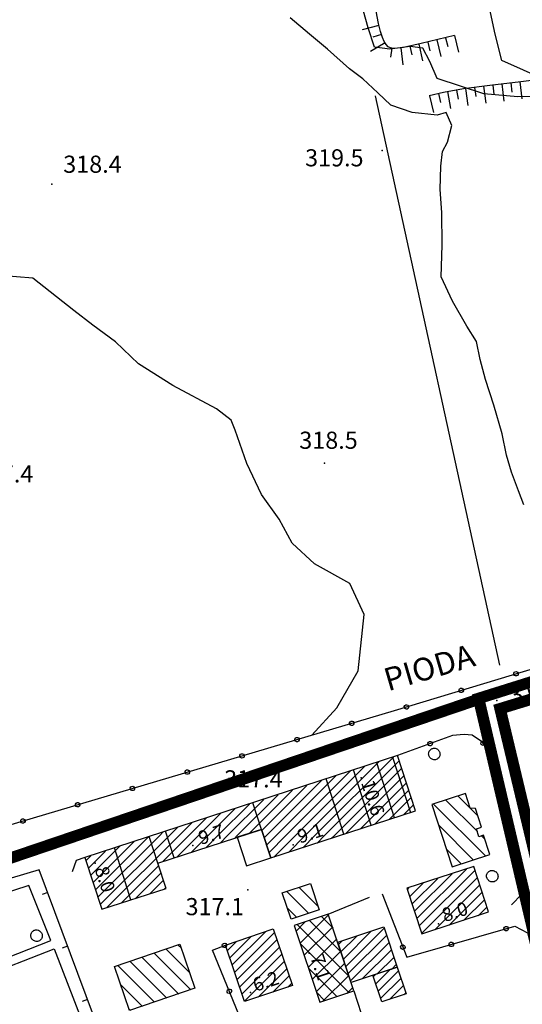
# Model space of a CAD drawing. Units: millimetres. Extents: x 14357 to 17307, y 4072 to 7344.
# Drawn here: x 14952 to 15040, y 5432 to 5604 of the extents above; entities that cross this region are included whole.
import ezdxf

# ---------------------------------------------------------------- set-up
doc = ezdxf.new("R2010")
doc.units = ezdxf.units.MM
for name, color, linetype in [('8321_PQTERRA', 252, 'Continuous'), ('8324_altezza', 252, 'Continuous'), ('Base_topografica_5000', 8, 'Continuous'), ('CAMP', 253, 'Continuous'), ('Edifici', 7, 'Continuous'), ('Rete_Bianca', 150, 'Continuous'), ('Rete_Nera', 32, 'Continuous'), ('TESTI_1', 7, 'Continuous')]:
    doc.layers.add(name, color=color, linetype=linetype)
doc.styles.add('ARIAL', font='ARIAL.TTF')
doc.styles.add('Style00', font='Leroy', dxfattribs={"height": 0.2})
doc.linetypes.add('LINEA10', pattern='A,3,-3,[173,linea10.shx,S=1,R=0,X=0,Y=0],-6,3', length=15)

# ---------------------------------------------------------------- blocks, each defined once
blk = doc.blocks.new('CAMP_36B21D75')
at = {"layer": 'CAMP'}
for p, q in [((1505388.51, 5063661.149), (1505402.223, 5063674.862)), ((1505385.116, 5063661.149), (1505397.188, 5063673.22)), ((1505386.813, 5063661.149), (1505399.705, 5063674.041)), ((1505390.207, 5063661.149), (1505403.263, 5063674.204)), ((1505391.904, 5063661.149), (1505403.68, 5063672.924)), ((1505381.722, 5063661.149), (1505392.152, 5063671.579)), ((1505383.419, 5063661.149), (1505394.67, 5063672.399)), ((1505393.937, 5063661.484), (1505404.097, 5063671.645)), ((1505379.227, 5063662.048), (1505387.116, 5063669.937)), ((1505380.025, 5063661.149), (1505389.634, 5063670.758)), ((1505396.455, 5063662.305), (1505404.514, 5063670.365)), ((1505374.934, 5063661.149), (1505382.08, 5063668.295)), ((1505376.956, 5063661.474), (1505384.598, 5063669.116)), ((1505398.973, 5063663.126), (1505404.932, 5063669.085)), ((1505401.491, 5063663.947), (1505405.349, 5063667.805)), ((1505371.54, 5063661.149), (1505377.044, 5063666.653)), ((1505373.237, 5063661.149), (1505379.562, 5063667.474)), ((1505404.008, 5063664.768), (1505405.766, 5063666.525)), ((1505366.449, 5063661.149), (1505369.49, 5063664.191)), ((1505368.146, 5063661.149), (1505372.008, 5063665.011)), ((1505369.843, 5063661.149), (1505374.526, 5063665.832)), ((1505363.054, 5063661.149), (1505364.454, 5063662.549)), ((1505364.752, 5063661.149), (1505366.972, 5063663.37)), ((1505350.14, 5063651.628), (1505359.418, 5063660.907)), ((1505350.557, 5063650.348), (1505361.357, 5063661.149)), ((1505350.974, 5063649.069), (1505363.054, 5063661.149)), ((1505352.077, 5063648.475), (1505364.752, 5063661.149)), ((1505361.357, 5063661.149), (1505361.936, 5063661.728)), ((1505361.848, 5063656.548), (1505366.449, 5063661.149)), ((1505364.366, 5063657.369), (1505368.146, 5063661.149)), ((1505366.884, 5063658.19), (1505369.843, 5063661.149)), ((1505369.402, 5063659.011), (1505371.54, 5063661.149)), ((1505371.92, 5063659.832), (1505373.237, 5063661.149)), ((1505374.438, 5063660.653), (1505374.934, 5063661.149)), ((1505379.644, 5063660.768), (1505380.025, 5063661.149)), ((1505380.061, 5063659.488), (1505381.722, 5063661.149)), ((1505380.479, 5063658.208), (1505383.419, 5063661.149)), ((1505381.347, 5063657.38), (1505385.116, 5063661.149)), ((1505383.865, 5063658.201), (1505386.813, 5063661.149)), ((1505386.383, 5063659.022), (1505388.51, 5063661.149)), ((1505388.901, 5063659.842), (1505390.207, 5063661.149)), ((1505391.419, 5063660.663), (1505391.904, 5063661.149)), ((1505349.305, 5063654.188), (1505354.383, 5063659.265)), ((1505349.722, 5063652.908), (1505356.901, 5063660.086)), ((1505348.471, 5063656.748), (1505349.347, 5063657.624)), ((1505348.888, 5063655.468), (1505351.865, 5063658.444)), ((1505354.595, 5063649.296), (1505361.194, 5063655.894)), ((1505357.113, 5063650.117), (1505361.611, 5063654.615)), ((1505359.631, 5063650.938), (1505362.029, 5063653.335)), ((1505362.149, 5063651.758), (1505362.446, 5063652.055))]:
    blk.add_line(p, q, dxfattribs=at)
blk = doc.blocks.new('CAMP_ADC3F32A')
at = {"layer": 'CAMP'}
for p, q in [((1505417, 5063664.594), (1505413.536, 5063668.058)), ((1505418.379, 5063657.558), (1505409.27, 5063666.667)), ((1505416.918, 5063661.848), (1505411.403, 5063667.362)), ((1505416.246, 5063656.862), (1505410.149, 5063662.959)), ((1505418.231, 5063660.534), (1505417.707, 5063661.059)), ((1505414.113, 5063656.167), (1505411.517, 5063658.763))]:
    blk.add_line(p, q, dxfattribs=at)
blk = doc.blocks.new('CAMP_CAD6FDCE')
at = {"layer": 'CAMP'}
for p, q in [((1505405.927, 5063647.895), (1505412.498, 5063654.466)), ((1505406.344, 5063646.615), (1505415.016, 5063655.287)), ((1505406.762, 5063645.335), (1505416.523, 5063655.096)), ((1505405.093, 5063650.455), (1505407.462, 5063652.824)), ((1505405.51, 5063649.175), (1505409.98, 5063653.645)), ((1505407.179, 5063644.056), (1505416.94, 5063653.817)), ((1505409.474, 5063644.654), (1505417.357, 5063652.537)), ((1505404.675, 5063651.735), (1505404.944, 5063652.004)), ((1505411.992, 5063645.475), (1505417.774, 5063651.257)), ((1505414.51, 5063646.296), (1505418.192, 5063649.977)), ((1505417.028, 5063647.117), (1505418.609, 5063648.697))]:
    blk.add_line(p, q, dxfattribs=at)
blk = doc.blocks.new('CAMP_9BDA98EA')
at = {"layer": 'CAMP'}
for p, q in [((1505385.923, 5063642.311), (1505390.909, 5063647.297)), ((1505391.689, 5063644.947), (1505389.66, 5063646.976)), ((1505385.218, 5063644.435), (1505386.814, 5063646.031)), ((1505394.5, 5063636.479), (1505385.413, 5063645.566)), ((1505393.094, 5063640.713), (1505387.537, 5063646.271)), ((1505386.628, 5063640.188), (1505391.614, 5063645.173)), ((1505394.507, 5063633.644), (1505385.965, 5063642.186)), ((1505387.333, 5063638.064), (1505392.319, 5063643.05)), ((1505388.038, 5063635.941), (1505393.024, 5063640.926)), ((1505388.743, 5063633.817), (1505393.729, 5063638.803)), ((1505392.383, 5063632.939), (1505387.37, 5063637.952)), ((1505389.853, 5063632.099), (1505394.433, 5063636.679)), ((1505390.26, 5063632.234), (1505388.776, 5063633.718)), ((1505394.087, 5063633.504), (1505395.138, 5063634.556))]:
    blk.add_line(p, q, dxfattribs=at)
blk = doc.blocks.new('CAMP_AFE80395')
at = {"layer": 'CAMP'}
for p, q in [((1505387.46, 5063647.527), (1505383.615, 5063651.372)), ((1505389.117, 5063648.699), (1505385.739, 5063652.077)), ((1505385.336, 5063646.822), (1505383.718, 5063648.44))]:
    blk.add_line(p, q, dxfattribs=at)
blk = doc.blocks.new('CAMP_8671D27E')
at = {"layer": 'CAMP'}
for p, q in [((1505393.065, 5063640.801), (1505395.818, 5063643.554)), ((1505393.488, 5063639.527), (1505398.358, 5063644.398)), ((1505393.911, 5063638.253), (1505400.646, 5063644.988)), ((1505394.334, 5063636.979), (1505401.069, 5063643.714)), ((1505392.642, 5063642.075), (1505393.278, 5063642.711)), ((1505394.757, 5063635.705), (1505401.492, 5063642.44)), ((1505396.792, 5063636.043), (1505401.915, 5063641.166)), ((1505399.333, 5063636.886), (1505402.338, 5063639.892)), ((1505401.873, 5063637.73), (1505402.761, 5063638.618))]:
    blk.add_line(p, q, dxfattribs=at)
blk = doc.blocks.new('CAMP_F7282689')
at = {"layer": 'CAMP'}
for p, q in [((1505398.733, 5063636.452), (1505399.085, 5063636.804)), ((1505399.156, 5063635.178), (1505401.625, 5063637.647)), ((1505399.579, 5063633.904), (1505403.143, 5063637.468)), ((1505400.002, 5063632.63), (1505403.566, 5063636.194)), ((1505401.525, 5063632.456), (1505403.989, 5063634.92)), ((1505404.065, 5063633.299), (1505404.412, 5063633.646))]:
    blk.add_line(p, q, dxfattribs=at)
blk = doc.blocks.new('CAMP_B0321640')
at = {"layer": 'CAMP'}
for p, q in [((1505374.057, 5063638.495), (1505379.919, 5063644.357)), ((1505374.489, 5063637.23), (1505381.424, 5063644.166)), ((1505373.194, 5063641.027), (1505374.77, 5063642.602)), ((1505373.626, 5063639.761), (1505377.345, 5063643.48)), ((1505374.92, 5063635.964), (1505381.856, 5063642.9)), ((1505375.351, 5063634.698), (1505382.287, 5063641.634)), ((1505375.783, 5063633.433), (1505382.719, 5063640.369)), ((1505376.214, 5063632.167), (1505383.15, 5063639.103)), ((1505378.595, 5063632.851), (1505383.581, 5063637.837)), ((1505381.17, 5063633.728), (1505384.013, 5063636.572)), ((1505383.744, 5063634.606), (1505384.444, 5063635.306))]:
    blk.add_line(p, q, dxfattribs=at)
blk = doc.blocks.new('CAMP_192923B0')
at = {"layer": 'CAMP'}
for p, q in [((1505365.161, 5063641.429), (1505364.615, 5063641.976)), ((1505366.809, 5063634.124), (1505360.391, 5063640.542)), ((1505366.615, 5063637.147), (1505362.503, 5063641.259)), ((1505360.475, 5063631.974), (1505354.056, 5063638.392)), ((1505362.586, 5063632.691), (1505356.168, 5063639.109)), ((1505364.698, 5063633.407), (1505358.28, 5063639.825)), ((1505358.363, 5063631.257), (1505354.531, 5063635.089)), ((1505356.251, 5063630.54), (1505355.984, 5063630.807))]:
    blk.add_line(p, q, dxfattribs=at)
blk = doc.blocks.new('q0120025')
blk.add_line((0, 0), (0, 0.5))
blk = doc.blocks.new('q0050013')
for p, q in [((-0.194, -0.003), (-0.17, 0.098)), ((-0.17, 0.098), (-0.099, 0.169)), ((-0.099, 0.169), (-0.001, 0.195)), ((-0.001, 0.195), (0.096, 0.17)), ((0.096, 0.17), (0.169, 0.1)), ((0.169, 0.1), (0.197, -0.001)), ((-0.162, -0.108), (-0.194, -0.003)), ((-0.096, -0.171), (-0.162, -0.108)), ((0.001, -0.196), (-0.096, -0.171)), ((0.097, -0.17), (0.001, -0.196)), ((0.168, -0.1), (0.097, -0.17)), ((0.197, -0.001), (0.168, -0.1))]:
    blk.add_line(p, q)
blk = doc.blocks.new('S37')
for p, q in [((-0.99, -0.01), (-0.97, 0.17)), ((-0.97, 0.17), (-0.93, 0.33)), ((-0.93, 0.33), (-0.87, 0.47)), ((-0.87, 0.47), (-0.79, 0.6)), ((-0.79, 0.6), (-0.68, 0.71)), ((-0.68, 0.71), (-0.58, 0.8)), ((-0.58, 0.8), (-0.49, 0.87)), ((-0.49, 0.87), (-0.37, 0.93)), ((-0.37, 0.93), (-0.26, 0.97)), ((-0.26, 0.97), (-0.13, 0.99)), ((-0.13, 0.99), (-0.01, 1)), ((-0.01, 1), (0.15, 0.99)), ((0.15, 0.99), (0.35, 0.94)), ((0.35, 0.94), (0.55, 0.82)), ((0.55, 0.82), (0.68, 0.73)), ((0.68, 0.73), (0.77, 0.62)), ((0.77, 0.62), (0.87, 0.5)), ((0.87, 0.5), (0.93, 0.39)), ((0.93, 0.39), (0.99, 0.23)), ((0.99, 0.23), (1.01, 0.09)), ((1.01, 0.09), (1.03, -0.03)), ((-0.97, -0.15), (-0.99, -0.01)), ((-0.94, -0.26), (-0.97, -0.15)), ((-0.9, -0.4), (-0.94, -0.26)), ((-0.84, -0.51), (-0.9, -0.4)), ((-0.78, -0.61), (-0.84, -0.51)), ((-0.66, -0.71), (-0.78, -0.61)), ((-0.57, -0.8), (-0.66, -0.71)), ((-0.49, -0.87), (-0.57, -0.8)), ((-0.36, -0.93), (-0.49, -0.87)), ((-0.22, -0.98), (-0.36, -0.93)), ((-0.06, -1.01), (-0.22, -0.98)), ((0.07, -1.02), (-0.06, -1.01)), ((0.22, -1.01), (0.07, -1.02)), ((0.36, -0.97), (0.22, -1.01)), ((0.52, -0.89), (0.36, -0.97)), ((0.65, -0.81), (0.52, -0.89)), ((0.78, -0.68), (0.65, -0.81)), ((0.87, -0.56), (0.78, -0.68)), ((0.93, -0.45), (0.87, -0.56)), ((0.98, -0.3), (0.93, -0.45)), ((1.01, -0.17), (0.98, -0.3)), ((1.03, -0.03), (1.01, -0.17))]:
    blk.add_line(p, q)
blk = doc.blocks.new('q0120075')
blk.add_line((0, 0), (0, 1.5))
blk = doc.blocks.new('q0120040')
blk.add_line((0, 0), (0, 0.8))

msp = doc.modelspace()

# ---------------------------------------------------------------- linework, layer by layer
at = {"layer": '8321_PQTERRA'}
for p in [(15015.79, 5581.14), (14958, 5575.26), (15005.72, 5526.45), (15035.82, 5484.88), (14986.41, 5469.49), (14992.26, 5451.73)]:
    msp.add_point(p, dxfattribs=at)
at = {"layer": '8324_altezza'}
for p in [(15012.13, 5471.35), (14982.67, 5459.53), (15000.21, 5459.63), (14965.6, 5456.43), (15025.65, 5445.83), (15003.03, 5440.7), (14992.75, 5433.81)]:
    msp.add_point(p, dxfattribs=at)
at = {"layer": 'Base_topografica_5000', "flags": 128}
for points in [[(14836.21, 5661.83), (14861.78, 5603.36), (14900.8, 5513), (14922.53, 5461.68), (14932.6, 5457.75), (15017.96, 5483.14), (15056.7, 5494.87), (15126.28, 5516.3), (15127.7, 5521.62)], [(15028.42, 5601.28), (15022.59, 5599.86), (15019.53, 5599.2), (15018.43, 5599.07), (15017.68, 5599.04), (15017.21, 5599.1), (15016.81, 5599.32), (15016.48, 5599.7), (15016.15, 5600.25), (15015.81, 5600.96), (15015.48, 5601.97), (15015.13, 5603.37), (15013.07, 5614.23)], [(15044.69, 5590.67), (15039.5, 5590.55), (15033.54, 5591.07), (15025.4, 5593.78), (15024.14, 5596.75), (15022.87, 5599.08), (15020.7, 5599.36), (15017.1, 5598.92), (15014.43, 5599.22), (15013.33, 5602.6), (15011.68, 5608.53)], [(15044.28, 5593.53), (15036.72, 5596.92), (15035.51, 5601.51), (15034.37, 5606.96)], [(15040.54, 5519.14), (15039.62, 5521.58), (15038.37, 5524.87), (15037.5, 5527.86), (15036.74, 5531.55), (15035.32, 5536.59), (15033.83, 5541.09), (15032.89, 5544.58), (15032.25, 5547.74), (15030.57, 5550.44), (15028.07, 5554.78), (15026.11, 5559.05), (15026.27, 5564.59), (15026.2, 5570.29), (15025.9, 5574.33), (15026.03, 5578.4), (15026.33, 5580.99), (15027.18, 5582.62), (15027.94, 5585.51), (15026.94, 5587.83), (15025.39, 5587.34), (15021.01, 5587.82), (15017.27, 5589.07), (15015.03, 5591.25), (15012.4, 5593.73), (15010.04, 5595.45), (15006.2, 5598.88), (15003.08, 5601.5), (14999.68, 5604.37)], [(15084.12, 5528.84), (15078.65, 5557.19), (15074.83, 5576.53), (15072.66, 5586.86), (15071.92, 5589.3), (15071.29, 5590.44), (15070.55, 5591.4), (15069.7, 5592.17), (15068.63, 5592.86), (15067.22, 5593.58), (15065.46, 5594.33), (15063.35, 5595.05), (15060.73, 5595.43), (15057.6, 5595.42), (15053.95, 5595.01), (15049.79, 5594.41), (15045.15, 5593.79), (15040.02, 5593.18), (15034.59, 5592.56), (15030.01, 5591.94), (15026.48, 5591.33), (15023.98, 5590.73)], [(15014.53, 5590.71), (15036.3, 5491.09)], [(15003.45, 5478.83), (15007.86, 5483.6), (15011.58, 5490.07), (15012.61, 5499.92), (15010.12, 5505.38), (15003.95, 5508.8), (15000.04, 5512.46), (14997.79, 5516.62), (14994.69, 5520.97), (14992.1, 5526.36), (14990.06, 5532.21), (14989.38, 5533.98), (14986.78, 5535.92), (14979.18, 5540.01), (14973.16, 5543.83), (14969.17, 5547.7), (14965.16, 5550.56), (14961.84, 5553.18), (14954.66, 5558.82), (14948.92, 5559.28)], [(15038.4, 5449.11), (15040.18, 5451), (15034.9, 5474.98), (15033.31, 5477.61), (15031.53, 5478.82), (15030.14, 5478.94), (15028.07, 5478.78), (15018.45, 5475.25)], [(15017.61, 5474.97), (15020.75, 5465.32)], [(15014.76, 5474.04), (15017.9, 5464.39)], [(15013.87, 5463.08), (15010.78, 5472.75)], [(15009.08, 5461.52), (15005.99, 5471.18)], [(14994.66, 5462.34), (14993.15, 5467)], [(14979.4, 5457.37), (14977.88, 5462.02)], [(14976.54, 5456.44), (14975.03, 5461.09)], [(14971.85, 5450.02), (14968.96, 5459.11)], [(14963.78, 5457.42), (14962.27, 5456.91), (14961.59, 5454.9)], [(14949.6, 5423.21), (14965.31, 5429.74), (14955.79, 5455.27), (14927.93, 5446.97)], [(14944.32, 5437.6), (14957.82, 5442.9), (14954, 5452.52), (14941.04, 5448.31), (14944.32, 5437.6)], [(15015.78, 5451.06), (15020.08, 5439.95), (15038.96, 5445.42), (15041.21, 5444.23), (15048.41, 5415.52)], [(15006.36, 5447.52), (15013.55, 5450.47)], [(14949.6, 5423.21), (14945.24, 5436.31), (14958.39, 5441.42), (14963.27, 5428.89)], [(15006.43, 5401.31), (14995.02, 5428.4), (14991.77, 5427.35), (14986.12, 5441.2), (14988.36, 5442.1)], [(15010.83, 5434.07), (15019.16, 5408.28)]]:
    msp.add_lwpolyline(points, dxfattribs=at)
at = {"layer": 'Edifici'}
for p, q in [((15017.61, 5474.97), (15020.75, 5465.32)), ((15014.76, 5474.04), (15017.9, 5464.39)), ((14979.4, 5457.37), (14977.88, 5462.02)), ((14976.54, 5456.44), (14975.03, 5461.09))]:
    msp.add_line(p, q, dxfattribs=at)
for points in [[(14966.74, 5448.35), (14977.99, 5452.02), (14976.54, 5456.44), (14994.66, 5462.34), (14996.29, 5457.35), (15021.6, 5465.6), (15018.45, 5475.25), (14963.78, 5457.42), (14966.74, 5448.35)], [(15034.6, 5457.94), (15033.51, 5461.31), (15032.71, 5461.04), (15032.25, 5462.44), (15033.14, 5462.72), (15032.07, 5465.99), (15031.18, 5466.06), (15030.34, 5468.63), (15024.45, 5466.71), (15028.01, 5455.79), (15034.6, 5457.94)], [(14990.4, 5460.95), (14992.03, 5455.96), (14996.29, 5457.35), (14994.66, 5462.34), (14990.4, 5460.95)], [(15034.4, 5447.88), (15031.8, 5455.86), (15020.1, 5452.04), (15022.7, 5444.06), (15034.4, 5447.88)], [(14998.31, 5451.25), (15003.25, 5452.89), (15004.78, 5448.28), (14999.84, 5446.64), (14998.31, 5451.25)], [(15000.38, 5445.54), (15004.85, 5432.08), (15010.83, 5434.07), (15006.36, 5447.52), (15000.38, 5445.54)], [(14996.69, 5444.94), (15000.07, 5435.03), (14991.73, 5432.2), (14988.36, 5442.1), (14996.69, 5444.94)], [(15016.08, 5445.28), (15018.42, 5438.23), (15010.34, 5435.54), (15008, 5442.6), (15016.08, 5445.28)], [(14980.42, 5442.23), (14983.04, 5434.52), (14971.57, 5430.63), (14968.96, 5438.34), (14980.42, 5442.23)], [(15019.96, 5433.58), (15015.69, 5432.16), (15014.14, 5436.81), (15018.42, 5438.23), (15019.96, 5433.58)]]:
    msp.add_lwpolyline(points, close=True, dxfattribs=at)
at = {"layer": 'Rete_Bianca', "linetype": 'LINEA10', "lineweight": 35, "ltscale": 2, "const_width": 2}
for points in [[(15121.76, 5090.77), (15204.45, 5126.93), (15181.88, 5195.61), (15128.32, 5180.32), (15119.91, 5189.47), (15078.74, 5288.58), (15032.64, 5485.26), (15177.06, 5530.58), (15183.71, 5538.06), (15213.04, 5618.21)], [(14926.76, 5449.16), (15033.24, 5485.32), (15033.24, 5485.32)]]:
    msp.add_lwpolyline(points, dxfattribs=at)
at = {"layer": 'Rete_Nera', "linetype": 'LINEA10', "lineweight": 35, "ltscale": 2, "const_width": 2}
msp.add_lwpolyline([(15119.77, 5086.29), (15207.26, 5124.86), (15182.66, 5199.76), (15128.87, 5184.63), (15122.76, 5191.78), (15082.62, 5289.5), (15036.4, 5483.46), (15177.81, 5526.7), (15186.36, 5535.25), (15217.15, 5618.09)], dxfattribs=at)

# ---------------------------------------------------------------- block references
at = {"layer": 'Base_topografica_5000'}
for name, p, xscale, yscale, zscale, rotation in [('q0120075', (15015.22, 5603.02), 2.000000000289261, 2, 2.000000000289261, 103.8582837442849), ('q0120040', (15015.64, 5601.48), 2.000000000369277, 2, 2.000000000369277, 108.4831129998202), ('q0120040', (15026.87, 5600.9), 1.999999999899944, 2, 1.999999999899944, 193.6723293176012), ('q0120075', (15028.42, 5601.28), 1.999999999899944, 2, 1.999999999899944, 193.6723293176012), ('q0120075', (15016.29, 5600.02), 1.999999999898326, 2, 1.999999999898326, 121.1295484297128), ('q0120040', (15017.47, 5599.06), 1.99999999986109, 2, 1.99999999986109, 172.412285262914), ('q0120075', (15019.07, 5599.14), 1.99999999996797, 2, 1.99999999996797, 186.5280920624502), ('q0120040', (15020.64, 5599.44), 1.999999999779653, 2, 1.999999999779653, 192.1574408067911), ('q0120075', (15022.2, 5599.77), 1.999999999779653, 2, 1.999999999779653, 192.1574408067911), ('q0120040', (15023.76, 5600.14), 1.999999999899944, 2, 1.999999999899944, 193.6723293176012), ('q0120075', (15025.31, 5600.52), 1.999999999899944, 2, 1.999999999899944, 193.6723293176012), ('q0120040', (15031.93, 5592.2), 2.000000000108417, 2, 2.000000000108417, 187.6564488017795), ('q0120075', (15033.52, 5592.42), 2.000000000108417, 2, 2.000000000108417, 187.6564488017795), ('q0120040', (15035.11, 5592.62), 1.999999999765658, 2, 1.999999999765658, 186.5103228867905), ('q0120075', (15036.7, 5592.8), 1.999999999765658, 2, 1.999999999765658, 186.5103228867905), ('q0120040', (15038.29, 5592.98), 1.999999999765658, 2, 1.999999999765658, 186.5103228867905), ('q0120075', (15039.88, 5593.16), 1.999999999765658, 2, 1.999999999765658, 186.5103228867905), ('q0120075', (15024.07, 5590.75), 2.000000000234956, 2, 2.000000000234956, 193.6160887508714), ('q0120040', (15025.63, 5591.13), 2.000000000234956, 2, 2.000000000234956, 193.6160887508714), ('q0120075', (15027.19, 5591.46), 2.000000000222402, 2, 2.000000000222402, 189.7867029872332), ('q0120040', (15028.77, 5591.73), 2.000000000222402, 2, 2.000000000222402, 189.7867029872332), ('q0120075', (15030.35, 5591.99), 2.000000000108417, 2, 2.000000000108417, 187.6564488017795), ('q0050013', (15039.17, 5489.57), 1.999999999777418, 2, 1.999999999777418, 16.84501261336412), ('q0050013', (15029.6, 5486.67), 1.999999999777418, 2, 1.999999999777418, 16.84501261336412), ('q0050013', (15020.03, 5483.77), 1.999999999777418, 2, 1.999999999777418, 16.84501261336412), ('q0050013', (15010.45, 5480.91), 2.000000000045254, 2, 2.000000000045254, 16.56549577243297), ('q0050013', (15000.87, 5478.06), 2.000000000045254, 2, 2.000000000045254, 16.56549577243297), ('q0050013', (15024.17, 5477.35), 1.999999999798964, 2, 1.999999999798964, 200.1404292422768), ('q0050013', (15033.43, 5477.42), 2.000000000635764, 2.000000000931323, 2.000000000635764, 121.107733690847), ('q0050013', (14991.28, 5475.21), 2.000000000045254, 2, 2.000000000045254, 16.56549577243297), ('q0050013', (14981.7, 5472.36), 2.000000000045254, 2, 2.000000000045254, 16.56549577243297), ('q0050013', (14972.11, 5469.5), 2.000000000045254, 2, 2.000000000045254, 16.56549577243297), ('q0050013', (15036.44, 5468), 1.999999999891532, 2, 1.999999999891533, 102.4311877730494), ('q0050013', (14962.53, 5466.65), 2.000000000045254, 2, 2.000000000045254, 16.56549577243297), ('q0050013', (14952.94, 5463.8), 2.000000000045254, 2, 2.000000000045254, 16.56549577243297), ('q0050013', (15038.59, 5458.23), 1.999999999891532, 2, 1.999999999891533, 102.4311877730494), ('q0120025', (14957.28, 5451.28), 1.999999999056878, 1.999999999068677, 1.999999999056878, 110.4426044374066), ('q0050013', (15037.46, 5444.98), 1.999999999936602, 2, 1.999999999936602, 16.13614130073681), ('q0050013', (14988.19, 5442.03), 2.000000000065224, 2, 2.000000000065225, 21.85816620153757), ('q0050013', (15019.39, 5441.73), 1.999999999426743, 1.999999999068677, 1.999999999426743, 291.1302976503517), ('q0050013', (15027.85, 5442.2), 1.999999999936602, 2, 1.999999999936602, 16.13614130073681), ('q0120025', (14960.77, 5441.91), 1.999999999056878, 1.999999999068677, 1.999999999056878, 110.4426044374066), ('q0050013', (14989.05, 5434), 1.999999999885988, 2, 1.999999999885988, 112.1886800578163), ('q0120025', (14964.26, 5432.54), 1.999999999056878, 1.999999999068677, 1.999999999056878, 110.4426044374066)]:
    msp.add_blockref(name, p, dxfattribs=dict(at, xscale=xscale, yscale=yscale, zscale=zscale, rotation=rotation))
for p in [(15024.88, 5475.54), (15035.01, 5454.15), (14955.31, 5443.75)]:
    msp.add_blockref('S37', p, dxfattribs=at)
at = {"layer": 'CAMP', "color": 252}
for name in ['CAMP_36B21D75', 'CAMP_ADC3F32A', 'CAMP_CAD6FDCE', 'CAMP_AFE80395', 'CAMP_9BDA98EA', 'CAMP_B0321640', 'CAMP_8671D27E', 'CAMP_192923B0', 'CAMP_F7282689']:
    msp.add_blockref(name, (-1490384.49, -5058199.89), dxfattribs=at)

# ---------------------------------------------------------------- texts
at = {"layer": '8321_PQTERRA', "style": 'Style00'}
for s, p in [('318.4', (14960, 5577.26)), ('319.5', (15002.3, 5578.38)), ('318.5', (15001.28, 5528.95)), ('317.4', (14944.55, 5523.06)), ('317.4', (14988.14, 5469.68)), ('317.1', (14981.39, 5447.32))]:
    msp.add_text(s, height=3, dxfattribs=at).set_placement(p)
msp.add_text('319.3', height=3, rotation=16.6992, dxfattribs=at).set_placement((15038.54, 5484.19))
at = {"layer": '8324_altezza', "style": 'Style00'}
for s, rotation, p in [('10.6', 287.6905, (15012.06, 5470.54)), ('9.7', 18.0567, (14984.1, 5459.6)), ('9.1', 18.0567, (15001.4, 5459.85)), ('8.0', 288.0567, (14965.47, 5455.4)), ('8.0', 18.0567, (15026.7, 5446.09)), ('7.1', 288.3638, (15003.17, 5439.99)), ('6.2', 18.8209, (14993.65, 5433.88))]:
    msp.add_text(s, height=2.4, rotation=rotation, dxfattribs=at).set_placement(p)
at = {"layer": 'TESTI_1', "style": 'ARIAL'}
msp.add_text('PIODA', height=4, rotation=16.2445, dxfattribs=at).set_placement((15016.8, 5486.49))

doc.saveas('drawing.dxf')
